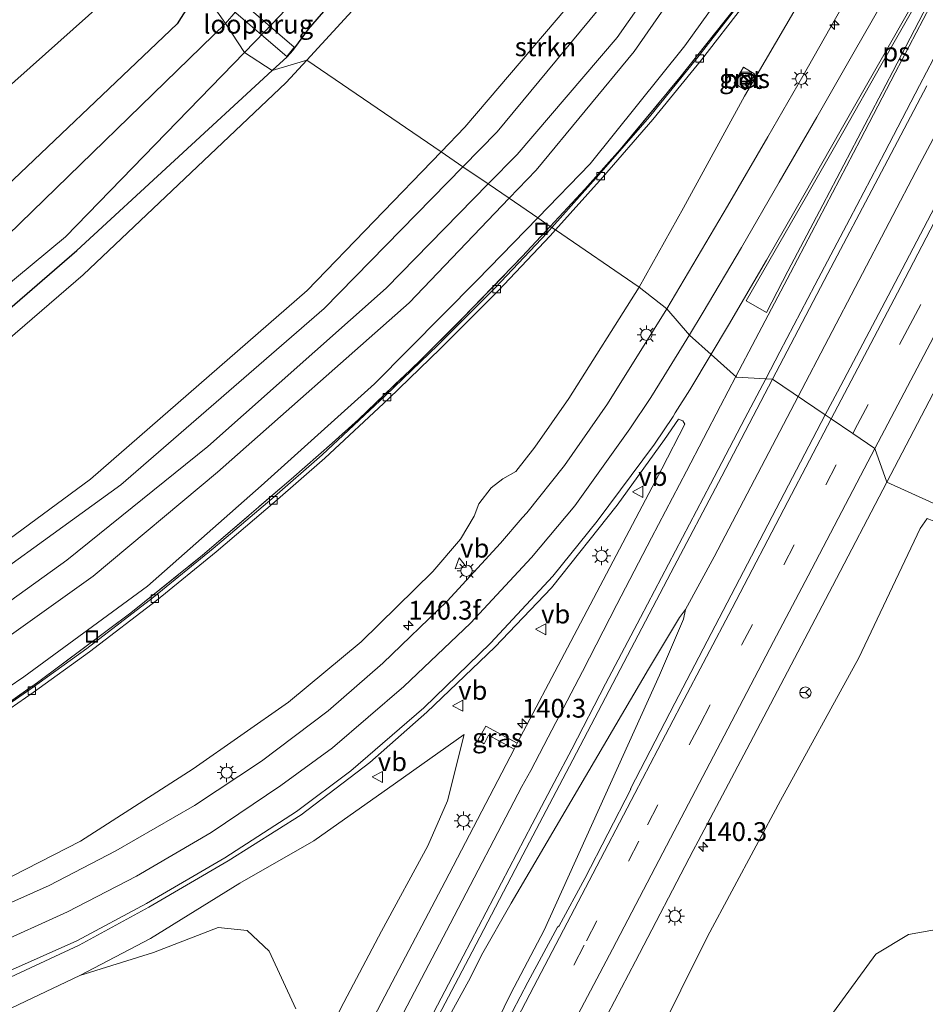
# Model space of a CAD drawing. Units: metres. Extents: x 226698 to 230003, y 524998 to 531250.
# Drawn here: x 227442 to 227562, y 525266 to 525397 of the extents above; entities that cross this region are included whole.
import ezdxf
from ezdxf.enums import TextEntityAlignment as Align

# ---------------------------------------------------------------- set-up
doc = ezdxf.new("R2010")
doc.units = ezdxf.units.M
doc.linetypes.add('IE-TERREINAFSCHEIDING', pattern=[10, 8, -2])
doc.linetypes.add('VW-3-9_STREEP', pattern=[12, 3, -9])
doc.layers.get('0').update_dxf_attribs({"lineweight": 25})
for name, color, linetype, lineweight in [('B-ME-AM-KILOMETR-S-B1', 7, 'Continuous', 18), ('B-ME-BV-GELEIDECONSTRUCTIE-GELEIDERAIL-L-B1', 213, 'BV-GELEIDERAIL', 18), ('B-ME-GR-BOMENSTRUIKEN-GV-B6', 93, 'Continuous', 18), ('B-ME-GR-STRUIKEN-GV-B6', 93, 'Continuous', 18), ('B-ME-GW-KRUINLIJN-L-B1', 93, 'Continuous', 18), ('B-ME-GW-TEENLIJN-L-B1', 93, 'Continuous', 18), ('B-ME-IE-GRASLAND-GV-B6', 93, 'Continuous', 18), ('B-ME-IE-GRONDWERKLIJN-GROND_INGERICHT-GV-B6', 253, 'Continuous', 18), ('B-ME-IE-HULPGEOMETRIE-L-B1', 53, 'Continuous', 18), ('B-ME-IE-INRICHTINGSELEMENT-S-B1', 253, 'Continuous', 18), ('B-ME-IE-MEUBILAIR_WEGMEUBILAIR-LICHTMAST-S-B1', 8, 'Continuous', 18), ('B-ME-IE-TERREINAFSCHEIDING-RASTERHEKWERK-L-B1', 8, 'IE-TERREINAFSCHEIDING', 18), ('B-ME-KW-LOOPBRUG-GV-B7', 213, 'Continuous', 18), ('B-ME-OG-WATER-GV-B6', 153, 'Continuous', 18), ('B-ME-VH-VERH_SOORT-BETON-OVERIG-GV-B6', 8, 'IE-TERREINAFSCHEIDING-NATUURLIJK-HOUTWAL', 18), ('B-ME-VH-VERH_SOORT-BITUMEN-GV-B6', 8, 'IE-TERREINAFSCHEIDING-NATUURLIJK-HOUTWAL', 18), ('B-ME-VV-KOLK-S-B1', 8, 'Continuous', 18), ('B-ME-VW-MARKERING-39STREEP-015-L-B1', 255, 'VW-3-9_STREEP', 18), ('B-ME-VW-MARKERING-STREEP-015-L-B1', 7, 'Continuous', 18), ('B-ME-VW-MARKERING-VLAKMARK-GV-B6', 7, 'Continuous', 18), ('B-ME-VW-MEUBILAIR_WEGMEUBILAIR-RONA-S-B1', 8, 'Continuous', 18), ('B-ME-VW-MEUBILAIR_WEGMEUBILAIR-VERKEERSBORD-S-B1', 8, 'Continuous', 18)]:
    doc.layers.add(name, color=color, linetype=linetype, lineweight=lineweight)
doc.layers.add('B-ME-GW-INSTEEKWATERGANG-L-B1', color=10, linetype='Continuous')
doc.layers.add('B-ME-KG-KADASTRAAL-OPNAMEDTMGRENS-L-B1', color=10, linetype='Continuous')
doc.styles.add('NLCS-ISO', font='NLCS-ISO.TTF')
doc.linetypes.add('BV-GELEIDERAIL', pattern='A,10,-3,[108,NLCS.SHX,S=1,R=0,X=0,Y=0],-3', length=16)
doc.linetypes.add('IE-TERREINAFSCHEIDING-NATUURLIJK-HOUTWAL', pattern='A,7,-1.5,[67,NLCS.SHX,S=0.75,R=45,X=0,Y=0],-1.5,7,-1.5,[70,NLCS.SHX,S=0.75,R=0,X=0,Y=0],-1.5', length=20)

# ---------------------------------------------------------------- blocks, each defined once
blk = doc.blocks.new('hecto')
for p, q in [((0, 0.625), (-0.625, 0)), ((0, -0.625), (0, 0.625)), ((-0.625, 0), (0.625, 0)), ((0.625, 0), (0, -0.625))]:
    blk.add_line(p, q)
blk = doc.blocks.new('kast')
blk.add_line((-0.75, -0.75), (0.75, 0.75))
blk.add_lwpolyline([(-0.75, 0.75), (0.75, 0.75), (0.75, -0.75), (-0.75, -0.75)], close=True)
blk = doc.blocks.new('lantaarnpaal')
for p, q in [((-0.75, 0), (-1.25, 0)), ((-0.88, 0.88), (-0.53, 0.53)), ((0, 0.75), (0, 1.25)), ((0.53, 0.53), (0.88, 0.88)), ((0.75, 0), (1.25, 0)), ((-0.53, -0.53), (-0.88, -0.88)), ((0, -0.75), (0, -1.25)), ((0.53, -0.53), (0.88, -0.88))]:
    blk.add_line(p, q)
blk.add_circle((0, 0), 0.75)
blk = doc.blocks.new('kolk')
blk.add_lwpolyline([(-0.5, -0.5), (0.5, -0.5), (0.5, 0.5), (-0.5, 0.5)], close=True)
blk = doc.blocks.new('put')
for p, q in [((0.75, 0.75), (-0.75, 0.75)), ((-0.75, 0.75), (-0.75, -0.75)), ((0.75, -0.75), (0.75, 0.75)), ((-0.75, -0.75), (0.75, -0.75))]:
    blk.add_line(p, q)
blk.add_lwpolyline([(-0.625, 0.625), (0.625, 0.625), (0.625, -0.625), (-0.625, -0.625)], close=True)
blk = doc.blocks.new('verkeersbord')
for p, q in [((0, 0.75), (-0.75, -0.625)), ((0.75, -0.625), (0, 0.75)), ((-0.75, -0.625), (0.75, -0.625))]:
    blk.add_line(p, q)
blk = doc.blocks.new('wegwijzer')
for q in [(-0.53, -0.53), (0, 0.75), (0.53, -0.53)]:
    blk.add_line((0, 0), q)
blk.add_circle((0, 0), 0.75)

msp = doc.modelspace()

# ---------------------------------------------------------------- linework, layer by layer
at = {"layer": 'B-ME-BV-GELEIDECONSTRUCTIE-GELEIDERAIL-L-B1'}
for points in [[(227545.2, 525347.032, 18.833), (227561.364, 525377.876, 18.781), (227564.556, 525383.84, 18.674), (227565.739, 525386.254, 18.667), (227570.136, 525394.498, 18.67)], [(227545.2, 525347.032, 18.833), (227534.069, 525325.671, 18.827), (227530.232, 525318.664, 18.844), (227529.44, 525317.601, 18.845), (227525.301, 525310.721, 18.889), (227507.064, 525279.632, 18.886), (227503.131, 525272.694, 18.872), (227501.627, 525269.715, 18.857), (227494.601, 525256.885, 18.948), (227477.892, 525224.987, 18.961), (227459.35, 525189.578, 19.009), (227440.834, 525154.165, 19.061), (227425.992, 525125.759, 19.087), (227422.274, 525118.688, 19.1), (227418.414, 525111.677, 19.116), (227416.499, 525108.199, 19.112), (227414.605, 525104.73, 19.118), (227403.477, 525083.496, 19.177)], [(227409.803, 525081.212, 19.305), (227411.607, 525084.745, 19.312), (227426.909, 525113.786, 19.28), (227449.403, 525156.682, 19.279), (227466.184, 525188.759, 19.26), (227482.565, 525220.037, 19.209), (227500.708, 525254.689, 19.133), (227506.9906, 525267.5794, 19.0315), (227511.4593, 525276.0297, 19.0652), (227526.7921, 525309.9572, 18.9449), (227529.9609, 525317.3758, 18.8643), (227530.232, 525318.664, 18.844)]]:
    msp.add_polyline3d(points, dxfattribs=at)
at = {"layer": 'B-ME-GR-BOMENSTRUIKEN-GV-B6'}
for points in [[(227522.545, 525253.748, 17.716), (227533.146, 525275.191, 17.686), (227542.871, 525293.284, 17.567), (227553.285, 525312.267, 17.507), (227561.424, 525329.44, 17.49), (227562.394, 525330.803, 17.537), (227563.491, 525330.335, 17.438), (227564.037, 525324.884, 17.417), (227563.687, 525312.195, 17.216), (227564.613, 525298.278, 16.959), (227567.75, 525284.434, 16.737), (227572.294, 525269.888, 16.3), (227576.023, 525259.972, 16.215)], [(227439.735, 525265.241, 16.651), (227449.676, 525269.986, 16.955), (227459.483, 525273.04, 16.613), (227468.11, 525276.363, 16.54), (227471.932, 525275.964, 16.471), (227474.867, 525273.227, 16.074), (227478.401, 525265.567, 16.446)], [(227570.936, 525261.833, 16.005), (227568.517, 525269.438, 16.074), (227566.909, 525273.94, 16.112), (227564.603, 525276.302, 16.215), (227559.874, 525275.445, 16.275), (227555.532, 525272.813, 16.459), (227548.72, 525263.465, 16.578)], [(227548.72, 525263.465, 16.578), (227555.532, 525272.813, 16.459), (227559.874, 525275.445, 16.275), (227564.603, 525276.302, 16.215), (227566.909, 525273.94, 16.112), (227568.517, 525269.438, 16.074), (227570.936, 525261.833, 16.005)]]:
    msp.add_polyline3d(points, dxfattribs=at)
at = {"layer": 'B-ME-GR-STRUIKEN-GV-B6'}
for points in [[(227500.639, 525377.582, 22.607), (227497.751, 525379.556, 22.562), (227500.906, 525382.818, 22.562), (227517.407, 525402.253, 22.841), (227529.345, 525420.665, 22.566), (227532.954, 525419.396, 22.591), (227519.7, 525399.736, 22.863), (227505.178, 525382.216, 22.607), (227500.639, 525377.582, 22.607)], [(227428.614, 525319.426, 21.861), (227451.134, 525335.993, 22.041), (227479.928, 525361.125, 22.45), (227497.751, 525379.556, 22.562), (227500.639, 525377.582, 22.607)], [(227500.639, 525377.582, 22.607), (227482.176, 525358.731, 22.496), (227455.134, 525335.267, 22.123), (227429.895, 525316.985, 21.927)]]:
    msp.add_polyline3d(points, dxfattribs=at)
at = {"layer": 'B-ME-GW-INSTEEKWATERGANG-L-B1'}
for points in [[(227475.275, 525390.386, 11.709), (227477.245, 525392.204, 11.747), (227477.999, 525393.0545, 11.5457), (227478.299, 525393.393, 11.763), (227480.087, 525395.862, 11.619), (227497.79, 525416.33, 11.451), (227512.059, 525435.972, 11.654), (227520.721, 525449.02, 12.127), (227520.285, 525453.135, 12.067), (227517.616, 525456.293, 12.271), (227513.269, 525457.189, 12.38), (227493.288, 525459.132, 12.438), (227460.566, 525462.314, 12.438)], [(227465.698, 525401.462, 11.794), (227462.62, 525396.587, 11.789), (227436.299, 525371.556, 11.794), (227404.928, 525346.333, 11.856), (227381.651, 525330.401, 12.094), (227350.891, 525314.551, 11.747), (227310.196, 525295.592, 11.568), (227281.318, 525286.516, 11.784), (227237.029, 525266.402, 11.639)], [(227156.258, 525212.242, 11.803), (227164.487, 525217.878, 11.715), (227186.118, 525229.824, 11.674), (227249.502, 525259.04, 11.759), (227303.96, 525280.562, 11.534), (227337.184, 525292.884, 11.801), (227367.174, 525307.528, 11.593), (227399.895, 525326.745, 11.772), (227418.562, 525339.876, 11.52), (227449.296, 525366.418, 11.202), (227475.275, 525390.386, 11.709)]]:
    msp.add_polyline3d(points, dxfattribs=at)
at = {"layer": 'B-ME-GW-KRUINLIJN-L-B1'}
for points in [[(227524.073, 525361.565, 17.081), (227529.98, 525372.1, 17.1), (227538.104, 525386.966, 17.002), (227550.143, 525407.606, 16.916), (227558.672, 525423.79, 17.015), (227564.714, 525433.731, 17.038), (227569.924, 525443.0831, 17.0154), (227572.549, 525447.795, 17.004), (227573.335, 525448.867, 16.967), (227573.98, 525449.243, 17.004), (227575.765, 525449.244, 17.05), (227577.869, 525449.515, 17.088)], [(227560.879, 525443.244, 16.452), (227558.991, 525439.124, 17.075), (227547.377, 525426.339, 19.946), (227538.172, 525414.19, 20.216), (227523.4, 525392.894, 20.075), (227510.363, 525377.131, 19.852), (227506.779, 525373.385, 19.852)], [(227497.751, 525379.556, 22.562), (227500.906, 525382.818, 22.562), (227517.407, 525402.253, 22.841), (227529.345, 525420.665, 22.566), (227532.954, 525419.396, 22.591)], [(227500.639, 525377.582, 22.607), (227505.178, 525382.216, 22.607), (227519.7, 525399.736, 22.863), (227532.954, 525419.396, 22.591)], [(227327.649, 525268.13, 20.965), (227346.383, 525274.113, 21.047), (227378.019, 525288.943, 21.388), (227401.376, 525302.007, 21.616), (227428.614, 525319.426, 21.861), (227451.134, 525335.993, 22.041), (227479.928, 525361.125, 22.45), (227497.751, 525379.556, 22.562)], [(227328.292, 525264.455, 20.915), (227348.931, 525271.865, 21.156), (227378.296, 525285.825, 21.456), (227404.015, 525300.109, 21.653), (227429.895, 525316.985, 21.927), (227455.134, 525335.267, 22.123), (227482.176, 525358.731, 22.496), (227500.639, 525377.582, 22.607)], [(227506.779, 525373.385, 19.852), (227493.483, 525359.49, 19.736), (227467.998, 525336.962, 19.606), (227451.456, 525323.111, 19.374), (227428.038, 525306.396, 19.088), (227407.011, 525293.541, 18.947), (227380.256, 525278.674, 18.651), (227357.886, 525268.624, 18.474), (227331.76, 525258.347, 18.23), (227295.572, 525246.145, 17.844), (227232, 525220.984, 16.919), (227185.069, 525199.299, 16.463), (227151.485, 525179.867, 15.862)], [(227524.073, 525361.565, 17.081), (227514.707, 525346.738, 17.126), (227510.216, 525340.269, 17.132), (227507.68, 525337.017, 17.106), (227505.936, 525336.055, 17.106), (227504.407, 525334.881, 17.106), (227502.739, 525332.747, 17.104), (227502.135, 525331.075, 17.004), (227500.309, 525328.042, 16.988), (227496.621, 525323.73, 16.952), (227487.1, 525314.396, 16.83), (227477.456, 525306.327, 16.738), (227464.755, 525297.464, 16.514), (227449.779, 525287.843, 16.472), (227435.293, 525280.434, 16.204)], [(227439.735, 525265.241, 16.651), (227449.676, 525269.986, 16.955), (227459.074, 525274.907, 17.075), (227470.969, 525282.254, 17.203), (227480.833, 525287.905, 17.37), (227491.69, 525295.569, 17.438), (227500.799, 525302.052, 17.567), (227498.608, 525293.234, 17.609), (227495.989, 525287.235, 17.579), (227489.79, 525275.868, 17.567), (227484.409, 525265.66, 17.584), (227479.742, 525255.852, 17.601), (227473.336, 525242.133, 17.716), (227466.854, 525230.813, 17.755), (227459.458, 525216.668, 17.755), (227451.521, 525201.233, 17.81), (227443.793, 525186.389, 17.836), (227435.724, 525170.987, 17.823)], [(227548.14, 525240.852, 16.497), (227551.54, 525239.592, 16.313), (227561.882, 525237.202, 15.993), (227564.285, 525236.3, 15.893), (227568.548, 525234.497, 15.924), (227577.784, 525229.45, 15.804), (227584.651, 525224.676, 15.556), (227594.879, 525220.034, 15.334), (227587.584, 525230.256, 15.445), (227580.658, 525241.503, 15.778), (227574.655, 525253.931, 15.92), (227570.936, 525261.833, 16.005), (227568.517, 525269.438, 16.074), (227566.909, 525273.94, 16.112), (227564.603, 525276.302, 16.215), (227559.874, 525275.445, 16.275), (227555.532, 525272.813, 16.459), (227548.72, 525263.465, 16.578), (227544.615, 525256.052, 16.583), (227542.898, 525250.743, 16.548), (227544.394, 525245.273, 16.544), (227548.14, 525240.852, 16.497)]]:
    msp.add_polyline3d(points, dxfattribs=at)
at = {"layer": 'B-ME-GW-TEENLIJN-L-B1'}
for points in [[(227479.895, 525391.759, 11.832), (227500.349, 525414.094, 11.687), (227514.573, 525434.347, 11.903), (227521.47, 525444.312, 12.12), (227525.574, 525451.084, 12.336), (227526.487, 525452.984, 12.382), (227528.635, 525453.643, 12.508), (227533.263, 525454.151, 12.614)], [(227510.594, 525370.778, 16.99), (227517.538, 525377.947, 17.099), (227530.149, 525393.659, 17.313), (227541.817, 525409.926, 17.258), (227554.766, 525429.01, 17.172), (227559.703, 525437.881, 17.128), (227560.879, 525443.244, 16.452), (227556.626, 525445.482, 15.77), (227526.487, 525452.984, 12.382)], [(227545.175, 525430.13, 19.749), (227542.254, 525425.954, 20.178), (227535.674, 525415.532, 20.506), (227521.14, 525394.789, 20.306), (227507.842, 525379.21, 20.273), (227503.996, 525375.287, 20.273)], [(227131.473, 525194.438, 11.998), (227155.977, 525209.471, 11.998), (227187.151, 525226.679, 11.947), (227250.387, 525255.728, 12.127), (227305.23, 525277.258, 12.041), (227338.584, 525290.905, 12.006), (227367.808, 525304.651, 11.868), (227401.325, 525324.76, 11.904), (227420.027, 525337.256, 11.655), (227450.132, 525363.212, 11.352), (227477.151, 525388.763, 11.832), (227479.895, 525391.759, 11.832)], [(227503.996, 525375.287, 20.273), (227490.424, 525361.444, 20.304), (227466.697, 525340.374, 20.087), (227447.956, 525325.236, 19.899), (227426.701, 525309.96, 19.586), (227403.216, 525295.516, 19.463), (227379.437, 525282.711, 19.303), (227355.577, 525271.227, 18.986), (227330.298, 525261.308, 18.424), (227295.553, 525249.133, 18.043), (227230.779, 525223.688, 17.225), (227182.754, 525201.25, 16.765), (227148.804, 525181.819, 16.061)], [(227156.146, 525176.473, 13.069), (227165.039, 525181.644, 13.189), (227182.7, 525191.882, 13.46), (227200.741, 525201.042, 13.685), (227219.576, 525209.717, 13.854), (227238.315, 525218.026, 14.15), (227257.169, 525225.879, 14.398), (227276.476, 525233.38, 14.555), (227295.584, 525240.73, 14.869), (227315.579, 525247.286, 15.048), (227334.084, 525253.633, 15.339), (227354.054, 525260.863, 15.51), (227371.877, 525268.783, 15.677), (227390.237, 525278.368, 15.873), (227407.302, 525287.993, 15.989), (227425.546, 525298.375, 16.15), (227442.261, 525309.697, 16.406), (227458.714, 525321.796, 16.556), (227473.821, 525335.127, 16.748), (227488.9, 525348.718, 16.841), (227502.553, 525362.476, 16.99), (227510.594, 525370.778, 16.99)]]:
    msp.add_polyline3d(points, dxfattribs=at)
at = {"layer": 'B-ME-IE-GRASLAND-GV-B6'}
for points in [[(227564.9438, 525439.6783, 17.3537), (227552.7722, 525421.2469, 17.4537), (227546.0621, 525411.4422, 17.4255), (227537.0732, 525398.9723, 17.3593), (227529.3063, 525389.2145, 17.4875), (227521.5668, 525379.8685, 17.2777), (227516.8297, 525374.5952, 17.2135), (227512.2559, 525369.6419, 17.1502), (227510.594, 525370.778, 16.99), (227517.538, 525377.947, 17.099), (227530.149, 525393.659, 17.313), (227541.817, 525409.926, 17.258), (227554.766, 525429.01, 17.172), (227559.703, 525437.881, 17.128), (227560.879, 525443.244, 16.452), (227556.626, 525445.482, 15.77), (227526.487, 525452.984, 12.382), (227528.635, 525453.643, 12.508), (227533.263, 525454.151, 12.614), (227535.836, 525452.776, 13.065), (227545.877, 525450.657, 14.175), (227555.31, 525449.075, 15.253), (227570.636, 525449.197, 16.627)], [(227526.487, 525452.984, 12.382), (227526.685, 525450.701, 12.585), (227528.171, 525435.46, 17.733), (227529.345, 525420.665, 22.566), (227517.407, 525402.253, 22.841), (227500.906, 525382.818, 22.562), (227497.751, 525379.556, 22.562), (227479.895, 525391.759, 11.832), (227500.349, 525414.094, 11.687), (227514.573, 525434.347, 11.903), (227521.47, 525444.312, 12.12), (227525.574, 525451.084, 12.336), (227526.487, 525452.984, 12.382)], [(227506.779, 525373.385, 19.852), (227503.996, 525375.287, 20.273), (227507.842, 525379.21, 20.273), (227521.14, 525394.789, 20.306), (227535.674, 525415.532, 20.506), (227542.254, 525425.954, 20.178), (227545.175, 525430.13, 19.749), (227532.954, 525419.396, 22.591), (227529.345, 525420.665, 22.566), (227528.171, 525435.46, 17.733), (227526.685, 525450.701, 12.585), (227526.487, 525452.984, 12.382), (227556.626, 525445.482, 15.77), (227560.879, 525443.244, 16.452), (227558.991, 525439.124, 17.075), (227547.377, 525426.339, 19.946), (227538.172, 525414.19, 20.216), (227523.4, 525392.894, 20.075), (227510.363, 525377.131, 19.852), (227506.779, 525373.385, 19.852)], [(227467.029, 525403.123, 11.757), (227474.763, 525409.31, 11.76), (227491.299, 525428.863, 11.811), (227500.373, 525441.497, 11.799), (227488.016, 525442.83, 11.908), (227451.824, 525446.734, 11.908), (227454.121, 525450.828, 10.411), (227488.082, 525447.62, 10.411), (227502.318, 525445.722, 10.386), (227506.286, 525443.625, 10.429), (227506.219, 525441.879, 10.386), (227498.153, 525431.171, 10.414), (227487.603, 525417.191, 10.374), (227474.879, 525403.265, 10.376), (227470.458, 525398.209, 10.364), (227469.081, 525396.634, 10.364), (227465.698, 525401.462, 11.794), (227465.893, 525401.979, 11.794), (227467.029, 525403.123, 11.757)], [(227506.779, 525373.385, 19.852), (227510.363, 525377.131, 19.852), (227523.4, 525392.894, 20.075), (227538.172, 525414.19, 20.216), (227547.377, 525426.339, 19.946), (227558.991, 525439.124, 17.075), (227560.879, 525443.244, 16.452), (227559.703, 525437.881, 17.128), (227554.766, 525429.01, 17.172), (227541.817, 525409.926, 17.258), (227530.149, 525393.659, 17.313), (227517.538, 525377.947, 17.099), (227510.594, 525370.778, 16.99), (227506.779, 525373.385, 19.852)], [(227565.194, 525439.714, 17.291), (227555.638, 525425.393, 17.249), (227548.853, 525415.215, 17.297), (227544.172, 525408.49, 17.226), (227537.536, 525399.43, 17.25), (227531.877, 525392.148, 17.185), (227525.452, 525384.235, 17.159), (227518.734, 525376.521, 17.101), (227512.459, 525369.503, 17.032), (227512.2559, 525369.6419, 17.1502), (227516.8297, 525374.5952, 17.2135), (227521.5668, 525379.8685, 17.2777), (227529.3063, 525389.2145, 17.4875), (227537.0732, 525398.9723, 17.3593), (227546.0621, 525411.4422, 17.4255), (227552.7722, 525421.2469, 17.4537), (227564.9438, 525439.6783, 17.3537)], [(227564.714, 525433.731, 17.038), (227558.672, 525423.79, 17.015), (227550.143, 525407.606, 16.916), (227538.104, 525386.966, 17.002), (227529.98, 525372.1, 17.1), (227524.073, 525361.565, 17.081), (227512.947, 525369.169, 17.042), (227519.178, 525376.139, 17.116), (227525.894, 525383.838, 17.163), (227532.354, 525391.785, 17.208), (227538.011, 525399.088, 17.241), (227544.662, 525408.146, 17.28), (227549.313, 525414.867, 17.295), (227556.136, 525425.039, 17.26), (227565.688, 525439.4, 17.277)], [(227564.706, 525423.495, 17.438), (227559.037, 525413.214, 17.439), (227551.708, 525400.011, 17.502), (227545.824, 525389.627, 17.537), (227541.204, 525381.561, 17.581), (227535.805, 525372.34, 17.527), (227527.742, 525358.653, 17.528), (227524.073, 525361.565, 17.081), (227529.98, 525372.1, 17.1), (227538.104, 525386.966, 17.002), (227550.143, 525407.606, 16.916), (227558.672, 525423.79, 17.015), (227564.714, 525433.731, 17.038)], [(227500.639, 525377.582, 22.607), (227505.178, 525382.216, 22.607), (227519.7, 525399.736, 22.863), (227532.954, 525419.396, 22.591), (227545.175, 525430.13, 19.749), (227542.254, 525425.954, 20.178), (227535.674, 525415.532, 20.506), (227521.14, 525394.789, 20.306), (227507.842, 525379.21, 20.273), (227503.996, 525375.287, 20.273), (227500.639, 525377.582, 22.607)], [(227497.79, 525416.33, 11.451), (227480.087, 525395.862, 11.619), (227478.299, 525393.393, 11.763), (227477.999, 525393.0545, 11.5457), (227477.245, 525392.204, 11.747), (227475.275, 525390.386, 11.709), (227471.605, 525392.753, 10.36), (227474.303, 525395.58, 10.36), (227477.06, 525398.469, 10.328)], [(227500.349, 525414.094, 11.687), (227479.895, 525391.759, 11.832), (227475.275, 525390.386, 11.709), (227477.245, 525392.204, 11.747), (227477.999, 525393.0545, 11.5457), (227478.299, 525393.393, 11.763), (227480.087, 525395.862, 11.619), (227497.79, 525416.33, 11.451)], [(227436.299, 525371.556, 11.794), (227462.62, 525396.587, 11.789), (227465.698, 525401.462, 11.794), (227469.081, 525396.634, 10.364), (227438.494, 525366.913, 10.391)], [(227416.701, 525342.499, 10.371), (227447.809, 525368.246, 10.456), (227471.605, 525392.753, 10.36), (227475.275, 525390.386, 11.709), (227449.296, 525366.418, 11.202), (227418.562, 525339.876, 11.52)], [(227418.562, 525339.876, 11.52), (227449.296, 525366.418, 11.202), (227475.275, 525390.386, 11.709), (227479.895, 525391.759, 11.832), (227477.151, 525388.763, 11.832), (227450.132, 525363.212, 11.352), (227420.027, 525337.256, 11.655)], [(227420.027, 525337.256, 11.655), (227450.132, 525363.212, 11.352), (227477.151, 525388.763, 11.832), (227479.895, 525391.759, 11.832), (227497.751, 525379.556, 22.562), (227479.928, 525361.125, 22.45), (227451.134, 525335.993, 22.041), (227428.614, 525319.426, 21.861)], [(227538.185, 525387.796, 17.495), (227539.453, 525389.897, 17.487), (227537.945, 525390.815, 17.454), (227536.716, 525388.7, 17.449), (227538.185, 525387.796, 17.495)], [(227541.81, 525349.339, 17.964), (227549.178, 525363.391, 17.938), (227555.88, 525376.075, 17.894), (227562.33, 525388.321, 17.881)], [(227500.639, 525377.582, 22.607), (227503.996, 525375.287, 20.273), (227490.424, 525361.444, 20.304), (227466.697, 525340.374, 20.087), (227447.956, 525325.236, 19.899), (227426.701, 525309.96, 19.586)], [(227429.895, 525316.985, 21.927), (227455.134, 525335.267, 22.123), (227482.176, 525358.731, 22.496), (227500.639, 525377.582, 22.607)], [(227565.789, 525376.803, 18.151), (227557.64, 525361.234, 18.18), (227550.442, 525347.645, 18.214), (227548.832, 525344.56, 18.217), (227541.81, 525349.339, 17.964)], [(227426.701, 525309.96, 19.586), (227447.956, 525325.236, 19.899), (227466.697, 525340.374, 20.087), (227490.424, 525361.444, 20.304), (227503.996, 525375.287, 20.273), (227506.779, 525373.385, 19.852)], [(227428.038, 525306.396, 19.088), (227451.456, 525323.111, 19.374), (227467.998, 525336.962, 19.606), (227493.483, 525359.49, 19.736), (227506.779, 525373.385, 19.852), (227510.594, 525370.778, 16.99), (227502.553, 525362.476, 16.99), (227488.9, 525348.718, 16.841), (227473.821, 525335.127, 16.748), (227458.714, 525321.796, 16.556), (227442.261, 525309.697, 16.406), (227425.546, 525298.375, 16.15)], [(227506.779, 525373.385, 19.852), (227493.483, 525359.49, 19.736), (227467.998, 525336.962, 19.606), (227451.456, 525323.111, 19.374), (227428.038, 525306.396, 19.088)], [(227425.546, 525298.375, 16.15), (227442.261, 525309.697, 16.406), (227458.714, 525321.796, 16.556), (227473.821, 525335.127, 16.748), (227488.9, 525348.718, 16.841), (227502.553, 525362.476, 16.99), (227510.594, 525370.778, 16.99), (227512.2559, 525369.6419, 17.1502), (227508.5359, 525365.6131, 17.0987), (227500.5938, 525357.4211, 17.0008), (227494.7938, 525351.6175, 16.9866), (227486.7326, 525343.9669, 16.889), (227483.247, 525340.817, 16.8711), (227477.7967, 525336.0155, 16.7944), (227466.0149, 525325.9016, 16.702), (227456.4977, 525318.2122, 16.6369), (227444.0549, 525308.9827, 16.4718), (227436.7094, 525303.7843, 16.3372)], [(227512.459, 525369.503, 17.032), (227511.821, 525368.789, 17.032), (227504.923, 525361.48, 16.942), (227497.297, 525353.841, 16.854), (227490.364, 525347.125, 16.767), (227481.915, 525339.251, 16.675), (227475.221, 525333.406, 16.623), (227467.446, 525326.792, 16.544), (227459.509, 525320.334, 16.44), (227450.624, 525313.506, 16.408), (227443.17, 525308.117, 16.305), (227433.938, 525301.721, 16.24)], [(227436.7094, 525303.7843, 16.3372), (227444.0549, 525308.9827, 16.4718), (227456.4977, 525318.2122, 16.6369), (227466.0149, 525325.9016, 16.702), (227477.7967, 525336.0155, 16.7944), (227483.247, 525340.817, 16.8711), (227486.7326, 525343.9669, 16.889), (227494.7938, 525351.6175, 16.9866), (227500.5938, 525357.4211, 17.0008), (227508.5359, 525365.6131, 17.0987), (227512.2559, 525369.6419, 17.1502), (227512.459, 525369.503, 17.032)], [(227567.889, 525330.69, 17.394), (227557.011, 525335.634, 17.983), (227566.733, 525354.214, 17.952), (227574.314, 525368.768, 17.876), (227575.051, 525369.883, 17.877), (227575.654, 525370.086, 17.821), (227576.2, 525369.973, 17.804), (227576.519, 525369.872, 17.8), (227573.474, 525361.278, 17.713), (227570.73, 525350.177, 17.566), (227568.956, 525340.323, 17.503), (227567.889, 525330.69, 17.394)], [(227434.28, 525301.254, 16.237), (227443.494, 525307.637, 16.343), (227450.996, 525313.039, 16.407), (227459.881, 525319.893, 16.476), (227467.813, 525326.362, 16.556), (227475.623, 525332.982, 16.634), (227482.293, 525338.798, 16.68), (227490.756, 525346.715, 16.793), (227497.661, 525353.396, 16.863), (227505.331, 525361.082, 16.961), (227512.262, 525368.403, 17.042), (227512.947, 525369.169, 17.042), (227524.073, 525361.565, 17.081)], [(227435.293, 525280.434, 16.204), (227449.779, 525287.843, 16.472), (227464.755, 525297.464, 16.514), (227477.456, 525306.327, 16.738), (227487.1, 525314.396, 16.83), (227496.621, 525323.73, 16.952), (227500.309, 525328.042, 16.988), (227502.135, 525331.075, 17.004), (227502.739, 525332.747, 17.104), (227504.407, 525334.881, 17.106), (227505.936, 525336.055, 17.106), (227507.68, 525337.017, 17.106), (227510.216, 525340.269, 17.132), (227514.707, 525346.738, 17.126), (227524.073, 525361.565, 17.081), (227527.742, 525358.653, 17.528), (227519.884, 525346.028, 17.495), (227514.134, 525337.832, 17.429), (227509.146, 525331.539, 17.398), (227508.534, 525330.858, 17.385), (227505.622, 525327.485, 17.36), (227498.56, 525319.799, 17.282), (227489.981, 525311.522, 17.197), (227482.719, 525305.215, 17.122), (227473.869, 525298.491, 17.012), (227464.944, 525292.622, 16.886), (227454.499, 525286.562, 16.755), (227445.628, 525281.974, 16.629), (227434.367, 525276.935, 16.475)], [(227524.073, 525361.565, 17.081), (227514.707, 525346.738, 17.126), (227510.216, 525340.269, 17.132), (227507.68, 525337.017, 17.106), (227505.936, 525336.055, 17.106), (227504.407, 525334.881, 17.106), (227502.739, 525332.747, 17.104), (227502.135, 525331.075, 17.004), (227500.309, 525328.042, 16.988), (227496.621, 525323.73, 16.952), (227487.1, 525314.396, 16.83), (227477.456, 525306.327, 16.738), (227464.755, 525297.464, 16.514), (227449.779, 525287.843, 16.472), (227435.293, 525280.434, 16.204)], [(227495.141, 525260.316, 18.188), (227501.876, 525273.138, 18.148), (227508.616, 525286.03, 18.126), (227515.266, 525298.68, 18.118), (227521.566, 525310.682, 18.105), (227528.3, 525323.567, 18.048), (227535.051, 525336.405, 18.014), (227541.81, 525349.339, 17.964), (227548.832, 525344.56, 18.217), (227542.847, 525333.089, 18.226), (227535.768, 525319.558, 18.285), (227528.809, 525306.212, 18.307), (227522.929, 525294.833, 18.335), (227522.963, 525294.782, 18.325), (227516.839, 525282.877, 18.359), (227513.423, 525276.613, 18.355), (227513.2, 525276.409, 18.361), (227509.273, 525269.115, 18.366), (227502.123, 525255.44, 18.395)], [(227437.867, 525268.557, 16.905), (227449.603, 525274.011, 17.063), (227458.871, 525279.061, 17.191), (227469.439, 525285.239, 17.329), (227479.116, 525291.372, 17.449), (227488.253, 525298.338, 17.549), (227495.833, 525305.038, 17.627), (227504.89, 525313.662, 17.719), (227512.404, 525321.558, 17.773), (227521.154, 525332.535, 17.769), (227527.431, 525341.279, 17.806), (227529.286, 525343.988, 17.789), (227529.871, 525343.777, 17.806), (227530.138, 525343.318, 17.845), (227527.079, 525337.374, 17.884), (227514.555, 525313.577, 17.957), (227507.87, 525300.908, 17.971), (227503.703, 525303.14, 17.797), (227502.605, 525301.282, 17.801), (227503.447, 525300.792, 17.838), (227504.05, 525301.947, 17.826), (227507.438, 525300.077, 17.972), (227498.293, 525282.5, 17.996), (227491.241, 525269.09, 18.01), (227483.401, 525254.125, 18.061)], [(227517.091, 525259.466, 18.118), (227523.582, 525271.882, 18.098), (227531.252, 525286.608, 18.048), (227531.904, 525287.839, 18.048), (227532.32, 525288.624, 18.048), (227538.395, 525300.086, 18.046), (227545.19, 525312.999, 18.047), (227549.791, 525321.774, 18.021), (227557.011, 525335.634, 17.983), (227567.889, 525330.69, 17.394)], [(227576.023, 525259.972, 16.215), (227572.294, 525269.888, 16.3), (227567.75, 525284.434, 16.737), (227564.613, 525298.278, 16.959), (227563.687, 525312.195, 17.216), (227564.037, 525324.884, 17.417), (227563.491, 525330.335, 17.438), (227562.394, 525330.803, 17.537), (227561.424, 525329.44, 17.49), (227553.285, 525312.267, 17.507), (227542.871, 525293.284, 17.567), (227533.146, 525275.191, 17.686), (227522.545, 525253.748, 17.716)], [(227507.438, 525300.077, 17.972), (227504.05, 525301.947, 17.826), (227503.447, 525300.792, 17.838), (227502.605, 525301.282, 17.801), (227503.703, 525303.14, 17.797), (227507.87, 525300.908, 17.971), (227507.438, 525300.077, 17.972)], [(227435.724, 525170.987, 17.823), (227443.793, 525186.389, 17.836), (227451.521, 525201.233, 17.81), (227459.458, 525216.668, 17.755), (227466.854, 525230.813, 17.755), (227473.336, 525242.133, 17.716), (227479.742, 525255.852, 17.601), (227484.409, 525265.66, 17.584), (227489.79, 525275.868, 17.567), (227495.989, 525287.235, 17.579), (227498.608, 525293.234, 17.609), (227500.799, 525302.052, 17.567), (227491.69, 525295.569, 17.438), (227480.833, 525287.905, 17.37), (227470.969, 525282.254, 17.203), (227459.074, 525274.907, 17.075), (227449.676, 525269.986, 16.955), (227439.735, 525265.241, 16.651)], [(227478.401, 525265.567, 16.446), (227474.867, 525273.227, 16.074), (227471.932, 525275.964, 16.471), (227468.11, 525276.363, 16.54), (227459.483, 525273.04, 16.613), (227449.676, 525269.986, 16.955), (227459.074, 525274.907, 17.075), (227470.969, 525282.254, 17.203), (227480.833, 525287.905, 17.37), (227491.69, 525295.569, 17.438), (227500.799, 525302.052, 17.567), (227498.608, 525293.234, 17.609), (227495.989, 525287.235, 17.579), (227489.79, 525275.868, 17.567), (227484.409, 525265.66, 17.584)]]:
    msp.add_polyline3d(points, dxfattribs=at)
at = {"layer": 'B-ME-IE-GRONDWERKLIJN-GROND_INGERICHT-GV-B6'}
msp.add_polyline3d([(227416.077, 525366.743, 11.464), (227456.554, 525402.855, 11.565), (227459.013, 525406.031, 11.539), (227465.698, 525401.462, 11.794), (227462.62, 525396.587, 11.789), (227436.299, 525371.556, 11.794)], dxfattribs=at)
at = {"layer": 'B-ME-IE-HULPGEOMETRIE-L-B1'}
msp.add_polyline3d([(227465.698, 525401.462, 11.794), (227469.081, 525396.634, 10.364), (227471.605, 525392.753, 10.36), (227475.275, 525390.386, 11.709), (227479.895, 525391.759, 11.832), (227497.751, 525379.556, 22.562), (227500.639, 525377.582, 22.607), (227503.996, 525375.287, 20.273), (227506.779, 525373.385, 19.852), (227510.594, 525370.778, 16.99), (227512.2559, 525369.6419, 17.1502), (227512.459, 525369.503, 17.032), (227512.947, 525369.169, 17.042), (227524.073, 525361.565, 17.081), (227527.742, 525358.653, 17.528), (227530.79, 525355.178, 17.691), (227533.658, 525352.6, 17.835), (227537.023, 525349.576, 17.907), (227540.921, 525349.383, 17.976), (227541.81, 525349.339, 17.964), (227548.832, 525344.56, 18.217), (227549.613, 525344.028, 18.2), (227552.487, 525342.072, 18.136), (227555.418, 525340.077, 18.063), (227557.011, 525335.634, 17.983), (227567.889, 525330.69, 17.394)], dxfattribs=at)
at = {"layer": 'B-ME-IE-TERREINAFSCHEIDING-RASTERHEKWERK-L-B1'}
for points in [[(227512.2559, 525369.6419, 17.1502), (227516.8297, 525374.5952, 17.2135), (227521.5668, 525379.8685, 17.2777), (227529.3063, 525389.2145, 17.4875), (227537.0732, 525398.9723, 17.3593), (227546.0621, 525411.4422, 17.4255), (227552.7722, 525421.2469, 17.4537), (227564.9438, 525439.6783, 17.3537), (227569.924, 525443.0831, 17.0154), (227577.51, 525448.273, 17.291), (227578.608, 525449.473, 17.365)], [(227436.7094, 525303.7843, 16.3372), (227444.0549, 525308.9827, 16.4718), (227456.4977, 525318.2122, 16.6369), (227466.0149, 525325.9016, 16.702), (227477.7967, 525336.0155, 16.7944), (227483.247, 525340.817, 16.8711), (227486.7326, 525343.9669, 16.889), (227494.7938, 525351.6175, 16.9866), (227500.5938, 525357.4211, 17.0008), (227508.5359, 525365.6131, 17.0987), (227512.2559, 525369.6419, 17.1502)]]:
    msp.add_polyline3d(points, dxfattribs=at)
at = {"layer": 'B-ME-KG-KADASTRAAL-OPNAMEDTMGRENS-L-B1'}
msp.add_polyline3d([(227456.554, 525402.855, 11.565), (227416.077, 525366.743, 11.464), (227415.367, 525366.109, 10.838), (227414.641, 525365.461, 10.876), (227413.746, 525364.663, 11.568), (227402.73, 525354.835, 11.569), (227318.894, 525311.992, 11.643), (227316.716, 525310.88, 10.837), (227314.917, 525309.96, 10.837), (227313.241, 525309.104, 11.648), (227279.987, 525292.11, 11.677), (227199.273, 525257.337, 11.694), (227192.759, 525254.827, 11.694), (227122.639, 525214.123, 11.803)], dxfattribs=at)
at = {"layer": 'B-ME-KW-LOOPBRUG-GV-B7'}
msp.add_polyline3d([(227477.918, 525393.11, 11.763), (227477.209, 525392.256, 11.747), (227469.573, 525398.814, 11.794), (227465.976, 525401.903, 11.794), (227467.107, 525403.057, 11.757), (227478.216, 525393.469, 11.763), (227477.918, 525393.11, 11.763)], dxfattribs=at)
at = {"layer": 'B-ME-OG-WATER-GV-B6'}
for points in [[(227469.081, 525396.634, 10.364), (227470.458, 525398.209, 10.364), (227474.879, 525403.265, 10.376), (227487.603, 525417.191, 10.374), (227498.153, 525431.171, 10.414), (227506.219, 525441.879, 10.386), (227506.286, 525443.625, 10.429), (227502.318, 525445.722, 10.386), (227488.082, 525447.62, 10.411), (227454.121, 525450.828, 10.411), (227456.894, 525455.77, 10.396), (227492.648, 525451.952, 10.396), (227508.304, 525450.911, 10.408), (227511.47, 525450.457, 10.471), (227513.855, 525449.103, 10.454), (227514.608, 525446.662, 10.452), (227509.37, 525438.22, 10.422), (227495.057, 525418.81, 10.392), (227477.06, 525398.469, 10.328), (227474.303, 525395.58, 10.36), (227471.605, 525392.753, 10.36), (227469.081, 525396.634, 10.364)], [(227121.598, 525201.628, 10.333), (227148.059, 525217.341, 10.351), (227157.433, 525223.225, 10.274), (227175.321, 525234.417, 10.378), (227215.742, 525253.151, 10.335), (227239.156, 525263.202, 10.425), (227282.518, 525282.149, 10.44), (227310.805, 525291.957, 10.323), (227353.528, 525310.843, 10.435), (227383.667, 525326.259, 10.397), (227408.915, 525343.446, 10.393), (227438.494, 525366.913, 10.391), (227469.081, 525396.634, 10.364)], [(227469.081, 525396.634, 10.364), (227471.605, 525392.753, 10.36), (227447.809, 525368.246, 10.456), (227416.701, 525342.499, 10.371), (227396.284, 525329.589, 10.442), (227365.817, 525311.852, 10.337), (227334.279, 525297.282, 10.525), (227302.843, 525284.289, 10.339), (227248.168, 525262.977, 10.342), (227185.036, 525234.172, 10.346), (227155.657, 525217.994, 10.294), (227149.755, 525214.443, 10.333), (227125.097, 525199.08, 10.333)]]:
    msp.add_polyline3d(points, dxfattribs=at)
at = {"layer": 'B-ME-VH-VERH_SOORT-BETON-OVERIG-GV-B6'}
for points in [[(227512.459, 525369.503, 17.032), (227518.734, 525376.521, 17.101), (227525.452, 525384.235, 17.159), (227531.877, 525392.148, 17.185), (227537.536, 525399.43, 17.25), (227544.172, 525408.49, 17.226), (227548.853, 525415.215, 17.297), (227555.638, 525425.393, 17.249), (227565.194, 525439.714, 17.291), (227565.688, 525439.4, 17.277), (227556.136, 525425.039, 17.26), (227549.313, 525414.867, 17.295), (227544.662, 525408.146, 17.28), (227538.011, 525399.088, 17.241), (227532.354, 525391.785, 17.208), (227525.894, 525383.838, 17.163), (227519.178, 525376.139, 17.116), (227512.947, 525369.169, 17.042), (227512.459, 525369.503, 17.032)], [(227536.716, 525388.7, 17.449), (227537.945, 525390.815, 17.454), (227539.453, 525389.897, 17.487), (227538.185, 525387.796, 17.495), (227536.716, 525388.7, 17.449)], [(227433.938, 525301.721, 16.24), (227443.17, 525308.117, 16.305), (227450.624, 525313.506, 16.408), (227459.509, 525320.334, 16.44), (227467.446, 525326.792, 16.544), (227475.221, 525333.406, 16.623), (227481.915, 525339.251, 16.675), (227490.364, 525347.125, 16.767), (227497.297, 525353.841, 16.854), (227504.923, 525361.48, 16.942), (227511.821, 525368.789, 17.032), (227512.459, 525369.503, 17.032)], [(227512.459, 525369.503, 17.032), (227512.947, 525369.169, 17.042), (227512.262, 525368.403, 17.042), (227505.331, 525361.082, 16.961), (227497.661, 525353.396, 16.863), (227490.756, 525346.715, 16.793), (227482.293, 525338.798, 16.68), (227475.623, 525332.982, 16.634), (227467.813, 525326.362, 16.556), (227459.881, 525319.893, 16.476), (227450.996, 525313.039, 16.407), (227443.494, 525307.637, 16.343), (227434.28, 525301.254, 16.237)]]:
    msp.add_polyline3d(points, dxfattribs=at)
at = {"layer": 'B-ME-VH-VERH_SOORT-BITUMEN-GV-B6'}
for points in [[(227527.742, 525358.653, 17.528), (227535.805, 525372.34, 17.527), (227541.204, 525381.561, 17.581), (227545.824, 525389.627, 17.537), (227551.708, 525400.011, 17.502), (227559.037, 525413.214, 17.439), (227564.706, 525423.495, 17.438)], [(227562.33, 525388.321, 17.881), (227555.88, 525376.075, 17.894), (227549.178, 525363.391, 17.938), (227541.81, 525349.339, 17.964), (227540.921, 525349.383, 17.976), (227537.023, 525349.576, 17.907), (227533.658, 525352.6, 17.835), (227530.79, 525355.178, 17.691), (227527.742, 525358.653, 17.528)], [(227566.733, 525354.214, 17.952), (227557.011, 525335.634, 17.983), (227555.418, 525340.077, 18.063), (227552.487, 525342.072, 18.136), (227549.613, 525344.028, 18.2), (227548.832, 525344.56, 18.217), (227550.442, 525347.645, 18.214), (227557.64, 525361.234, 18.18), (227565.789, 525376.803, 18.151)], [(227434.367, 525276.935, 16.475), (227445.628, 525281.974, 16.629), (227454.499, 525286.562, 16.755), (227464.944, 525292.622, 16.886), (227473.869, 525298.491, 17.012), (227482.719, 525305.215, 17.122), (227489.981, 525311.522, 17.197), (227498.56, 525319.799, 17.282), (227505.622, 525327.485, 17.36), (227508.534, 525330.858, 17.385), (227509.146, 525331.539, 17.398), (227514.134, 525337.832, 17.429), (227519.884, 525346.028, 17.495), (227527.742, 525358.653, 17.528), (227530.79, 525355.178, 17.691), (227533.658, 525352.6, 17.835), (227537.023, 525349.576, 17.907), (227540.921, 525349.383, 17.976), (227541.81, 525349.339, 17.964), (227535.051, 525336.405, 18.014), (227528.3, 525323.567, 18.048), (227521.566, 525310.682, 18.105), (227515.266, 525298.68, 18.118), (227508.616, 525286.03, 18.126), (227501.876, 525273.138, 18.148), (227495.141, 525260.316, 18.188)], [(227502.123, 525255.44, 18.395), (227509.273, 525269.115, 18.366), (227513.2, 525276.409, 18.361), (227513.423, 525276.613, 18.355), (227516.839, 525282.877, 18.359), (227522.963, 525294.782, 18.325), (227522.929, 525294.833, 18.335), (227528.809, 525306.212, 18.307), (227535.768, 525319.558, 18.285), (227542.847, 525333.089, 18.226), (227548.832, 525344.56, 18.217), (227549.613, 525344.028, 18.2), (227552.487, 525342.072, 18.136), (227555.418, 525340.077, 18.063), (227557.011, 525335.634, 17.983), (227549.791, 525321.774, 18.021), (227545.19, 525312.999, 18.047), (227538.395, 525300.086, 18.046), (227532.32, 525288.624, 18.048), (227531.904, 525287.839, 18.048), (227531.252, 525286.608, 18.048), (227523.582, 525271.882, 18.098), (227517.091, 525259.466, 18.118)], [(227483.401, 525254.125, 18.061), (227491.241, 525269.09, 18.01), (227498.293, 525282.5, 17.996), (227507.438, 525300.077, 17.972), (227507.87, 525300.908, 17.971), (227514.555, 525313.577, 17.957), (227527.079, 525337.374, 17.884), (227530.138, 525343.318, 17.845), (227529.871, 525343.777, 17.806), (227529.286, 525343.988, 17.789), (227527.431, 525341.279, 17.806), (227521.154, 525332.535, 17.769), (227512.404, 525321.558, 17.773), (227504.89, 525313.662, 17.719), (227495.833, 525305.038, 17.627), (227488.253, 525298.338, 17.549), (227479.116, 525291.372, 17.449), (227469.439, 525285.239, 17.329), (227458.871, 525279.061, 17.191), (227449.603, 525274.011, 17.063), (227437.867, 525268.557, 16.905)]]:
    msp.add_polyline3d(points, dxfattribs=at)
at = {"layer": 'B-ME-VW-MARKERING-39STREEP-015-L-B1'}
for p, q in [((227560.118, 525356.584, 18.107), (227569.9, 525375.249, 18.07)), ((227553.13, 525343.295, 18.134), (227560.118, 525356.584, 18.107)), ((227552.487, 525342.072, 18.136), (227553.13, 525343.295, 18.134)), ((227543.308, 525324.629, 18.176), (227552.487, 525342.072, 18.136)), ((227537.734, 525314.002, 18.203), (227543.308, 525324.629, 18.176)), ((227532.125, 525303.316, 18.218), (227537.734, 525314.002, 18.203)), ((227525.192, 525290.015, 18.239), (227532.125, 525303.316, 18.218)), ((227517.054, 525274.587, 18.26), (227525.192, 525290.015, 18.239)), ((227509.814, 525260.712, 18.298), (227517.054, 525274.587, 18.26))]:
    msp.add_line(p, q, dxfattribs=at)
at = {"layer": 'B-ME-VW-MARKERING-STREEP-015-L-B1'}
for p, q in [((227558.861, 525361.633, 18.169), (227566.358, 525376.056, 18.141)), ((227549.613, 525344.028, 18.2), (227558.861, 525361.633, 18.169)), ((227555.418, 525340.077, 18.063), (227563.669, 525355.734, 18.027)), ((227543.84, 525333.036, 18.218), (227549.613, 525344.028, 18.2)), ((227553.991, 525337.368, 18.069), (227555.418, 525340.077, 18.063)), ((227546.557, 525323.175, 18.099), (227553.991, 525337.368, 18.069)), ((227536.455, 525318.841, 18.259), (227543.84, 525333.036, 18.218)), ((227541.955, 525314.403, 18.115), (227546.557, 525323.175, 18.099)), ((227529.623, 525305.916, 18.285), (227536.455, 525318.841, 18.259)), ((227535.374, 525301.849, 18.138), (227541.955, 525314.403, 18.115)), ((227523.491, 525294.204, 18.317), (227529.623, 525305.916, 18.285)), ((227528.247, 525288.26, 18.149), (227535.374, 525301.849, 18.138)), ((227508.494, 525295.118, 18.046), (227498.922, 525276.874, 18.072)), ((227517.413, 525282.592, 18.343), (227523.491, 525294.204, 18.317)), ((227509.863, 525290.101, 18.13), (227500.652, 525272.558, 18.156)), ((227520.528, 525273.487, 18.182), (227528.247, 525288.26, 18.149)), ((227510.068, 525268.508, 18.358), (227517.413, 525282.592, 18.343)), ((227498.922, 525276.874, 18.072), (227489.788, 525259.439, 18.105)), ((227500.652, 525272.558, 18.156), (227492.366, 525256.702, 18.226)), ((227514.071, 525261.244, 18.212), (227520.528, 525273.487, 18.182)), ((227503.047, 525255.125, 18.386), (227510.068, 525268.508, 18.358))]:
    msp.add_line(p, q, dxfattribs=at)
for points in [[(227530.7658, 525355.2056, 17.6528), (227532.6085, 525358.2179, 17.657), (227537.6891, 525366.8486, 17.654), (227542.7032, 525375.5136, 17.649), (227547.696, 525384.1897, 17.647), (227552.6754, 525392.8726, 17.622), (227557.6418, 525401.5623, 17.599), (227562.6172, 525410.2473, 17.584), (227567.5585, 525418.9501, 17.583), (227572.5489, 525427.6274, 17.587), (227577.5088, 525436.3204, 17.564), (227582.4141, 525445.0417, 17.544), (227584.816, 525449.408, 17.545)], [(227540.9151, 525349.3833, 17.9425), (227542.7918, 525352.952, 17.936), (227547.4365, 525361.8081, 17.917), (227552.089, 525370.6601, 17.893), (227556.7436, 525379.511, 17.873), (227561.3758, 525388.3735, 17.848), (227566.0082, 525397.2359, 17.828), (227570.6311, 525406.1032, 17.777), (227575.2507, 525414.9722, 17.756), (227579.8508, 525423.8514, 17.741), (227584.4755, 525432.7177, 17.715), (227589.0818, 525441.5937, 17.686), (227592.6389, 525448.3531, 17.6921), (227592.8024, 525448.6637, 17.6924)], [(227533.6337, 525352.6219, 17.7738), (227535.9584, 525356.4857, 17.776), (227540.9988, 525365.1371, 17.759), (227545.9881, 525373.815, 17.743), (227550.9378, 525382.5133, 17.735), (227555.8807, 525391.2152, 17.707), (227560.8412, 525399.9078, 17.686), (227565.803, 525408.5999, 17.664), (227570.7607, 525417.2941, 17.657), (227575.6845, 525426.0058, 17.645), (227580.6179, 525434.7126, 17.62), (227585.5004, 525443.4457, 17.628), (227588.0807, 525447.9122, 17.614)], [(227536.9293, 525349.6602, 17.8757), (227539.5418, 525354.6327, 17.86), (227544.1965, 525363.4836, 17.846), (227548.8523, 525372.3339, 17.806), (227553.4982, 525381.1893, 17.794), (227558.1338, 525390.05, 17.768), (227562.7584, 525398.9164, 17.729), (227567.382, 525407.7834, 17.701), (227571.9855, 525416.6607, 17.679), (227576.6023, 525425.5312, 17.664), (227581.2277, 525434.3972, 17.631), (227585.8449, 525443.2675, 17.633), (227588.241, 525447.8433, 17.6346)], [(227530.7658, 525355.2056, 17.6528), (227527.3768, 525349.6653, 17.645), (227525.6074, 525346.8827, 17.635), (227522.8449, 525342.7133, 17.6162), (227515.5233, 525332.4542, 17.5939), (227509.7448, 525325.5888, 17.5765), (227501.6471, 525316.8733, 17.5113), (227492.7639, 525308.4175, 17.3381), (227483.2729, 525300.2742, 17.351), (227476.4453, 525295.2472, 17.2549), (227467.18, 525288.989, 17.119), (227457.2393, 525283.2192, 16.987), (227448.0757, 525278.437, 16.8584), (227437.8802, 525273.8547, 16.7454)], [(227533.6337, 525352.6219, 17.7738), (227530.7922, 525347.8993, 17.771), (227528.882, 525344.8384, 17.768), (227528.5811, 525344.3563, 17.767), (227526.0994, 525340.6811, 17.7638), (227518.5106, 525330.4346, 17.7508), (227512.5794, 525323.0931, 17.7377), (227504.2978, 525314.1759, 17.7046), (227495.4214, 525305.5885, 17.6879), (227485.7413, 525297.2092, 17.4557), (227478.4958, 525291.786, 17.4015), (227468.9822, 525285.65, 17.2741), (227458.551, 525279.559, 17.177), (227449.29, 525274.597, 17.044), (227439.5378, 525270.2591, 16.9033)], [(227508.494, 525295.118, 18.046), (227509.6564, 525297.2775, 18.0199), (227511.9778, 525301.7082, 18.011), (227516.5285, 525310.4425, 18), (227521.1197, 525319.3284, 17.965), (227525.7358, 525328.2007, 17.95), (227530.3572, 525337.0702, 17.929), (227534.8905, 525345.78, 17.888), (227536.9293, 525349.6602, 17.8757)], [(227509.863, 525290.101, 18.13), (227512.7825, 525295.6536, 18.0848), (227515.1013, 525300.0837, 18.076), (227519.613, 525308.7719, 18.072), (227524.2534, 525317.6312, 18.043), (227528.9, 525326.487, 18.013), (227533.5456, 525335.3434, 17.993), (227538.1374, 525344.1009, 17.952), (227540.9151, 525349.3833, 17.9425)]]:
    msp.add_polyline3d(points, dxfattribs=at)
at = {"layer": 'B-ME-VW-MARKERING-VLAKMARK-GV-B6'}
msp.add_polyline3d([(227540.9887, 525358.2073, 17.843), (227538.2993, 525359.7437, 17.771), (227541.3373, 525364.9621, 17.767), (227546.3272, 525373.6396, 17.752), (227551.2758, 525382.3385, 17.743), (227556.2196, 525391.0399, 17.723), (227561.1699, 525399.7379, 17.695), (227566.1222, 525408.4348, 17.671), (227571.0684, 525417.135, 17.663), (227576.0674, 525425.8079, 17.655), (227576.5345, 525426.6149, 17.642), (227576.6654, 525426.5129, 17.65), (227576.251, 525425.7129, 17.654), (227571.6425, 525416.8381, 17.672), (227567.0133, 525407.974, 17.691), (227562.4046, 525399.0994, 17.72), (227557.7894, 525390.2281, 17.757), (227553.1482, 525381.3703, 17.782), (227548.4816, 525372.5255, 17.801), (227543.8448, 525363.6655, 17.837), (227540.9887, 525358.2073, 17.843)], dxfattribs=at)

# ---------------------------------------------------------------- block references
at = {"layer": 'B-ME-AM-KILOMETR-S-B1', "rotation": 90}
for p in [(227550.045, 525396.456, 17.465), (227493.3826, 525316.5509, 17.354), (227508.503, 525303.508, 17.922), (227532.589, 525287.104, 17.948)]:
    msp.add_blockref('hecto', p, dxfattribs=at)
at = {"layer": 'B-ME-IE-INRICHTINGSELEMENT-S-B1', "rotation": 90}
for name, p in [('kast', (227538.252, 525389.208, 17.466)), ('kast', (227538.265, 525389.395, 16.967)), ('put', (227511.087, 525369.308, 17.044)), ('put', (227451.31, 525315.089, 16.461))]:
    msp.add_blockref(name, p, dxfattribs=at)
at = {"layer": 'B-ME-IE-MEUBILAIR_WEGMEUBILAIR-LICHTMAST-S-B1', "rotation": 90}
for p in [(227545.632, 525389.277, 17.549), (227525.045, 525355.223, 17.442), (227519.073, 525325.807, 17.887), (227501.113, 525323.834, 17.344), (227469.2202, 525296.9744, 16.985), (227500.719, 525290.573, 17.96), (227528.838, 525277.881, 17.922)]:
    msp.add_blockref('lantaarnpaal', p, dxfattribs=at)
at = {"layer": 'B-ME-VV-KOLK-S-B1', "rotation": 90}
for p in [(227532.12, 525391.981, 17.171), (227518.953, 525376.319, 17.067), (227505.122, 525361.29, 16.917), (227490.55, 525346.921, 16.747), (227475.417, 525333.196, 16.589), (227459.676, 525320.125, 16.426), (227443.312, 525307.877, 16.29)]:
    msp.add_blockref('kolk', p, dxfattribs=at)
at = {"layer": 'B-ME-VW-MEUBILAIR_WEGMEUBILAIR-RONA-S-B1', "rotation": 90}
msp.add_blockref('wegwijzer', (227546.182, 525307.631, 21.074), dxfattribs=at)
at = {"layer": 'B-ME-VW-MEUBILAIR_WEGMEUBILAIR-VERKEERSBORD-S-B1'}
for p, rotation in [((227523.95, 525334.342, 22.37), 90), ((227500.268, 525324.801, 17.362), 9), ((227511.029, 525316.039, 19.5), 90), ((227500.009, 525305.88, 19.372), 90), ((227489.32, 525296.395, 19.226), 90)]:
    msp.add_blockref('verkeersbord', p, dxfattribs=dict(at, rotation=rotation))

# ---------------------------------------------------------------- texts
at = {"layer": 'B-ME-AM-KILOMETR-S-B1', "ltscale": 0.2, "style": 'NLCS-ISO'}
for s, p in [('140.3f', (227493.3826, 525316.5509, 17.354)), ('140.3', (227508.503, 525303.508, 17.922)), ('140.3', (227532.589, 525287.104, 17.948))]:
    msp.add_text(s, height=2.5, dxfattribs=at).set_placement(p, align=Align.BOTTOM_LEFT)
at = {"layer": 'B-ME-GR-STRUIKEN-GV-B6', "ltscale": 0.2, "style": 'NLCS-ISO'}
msp.add_text('strkn', height=2.5, dxfattribs=at).set_placement((227511.6132, 525393.5338), align=Align.MIDDLE_CENTER)
at = {"layer": 'B-ME-IE-GRASLAND-GV-B6', "ltscale": 0.2, "style": 'NLCS-ISO'}
for p in [(227538.0845, 525389.3055), (227505.2375, 525301.6085)]:
    msp.add_text('gras', height=2.5, dxfattribs=at).set_placement(p, align=Align.MIDDLE_CENTER)
at = {"layer": 'B-ME-KW-LOOPBRUG-GV-B7', "ltscale": 0.2, "style": 'NLCS-ISO'}
msp.add_text('loopbrug', height=2.5, dxfattribs=at).set_placement((227473.4167, 525396.5313), align=Align.MIDDLE_CENTER)
at = {"layer": 'B-ME-VH-VERH_SOORT-BETON-OVERIG-GV-B6', "ltscale": 0.2, "style": 'NLCS-ISO'}
msp.add_text('bet', height=2.5, dxfattribs=at).set_placement((227537.803, 525389.1816), align=Align.MIDDLE_CENTER)
at = {"layer": 'B-ME-VW-MARKERING-VLAKMARK-GV-B6', "ltscale": 0.2, "style": 'NLCS-ISO'}
msp.add_text('ps', height=2.5, dxfattribs=at).set_placement((227558.2686, 525392.8474), align=Align.MIDDLE_CENTER)
at = {"layer": 'B-ME-VW-MEUBILAIR_WEGMEUBILAIR-VERKEERSBORD-S-B1', "ltscale": 0.2, "style": 'NLCS-ISO'}
for p in [(227523.95, 525334.342, 22.37), (227500.268, 525324.801, 17.362), (227511.029, 525316.039, 19.5), (227500.009, 525305.88, 19.372), (227489.32, 525296.395, 19.226)]:
    msp.add_text('vb', height=2.5, dxfattribs=at).set_placement(p, align=Align.BOTTOM_LEFT)

doc.saveas('drawing.dxf')
